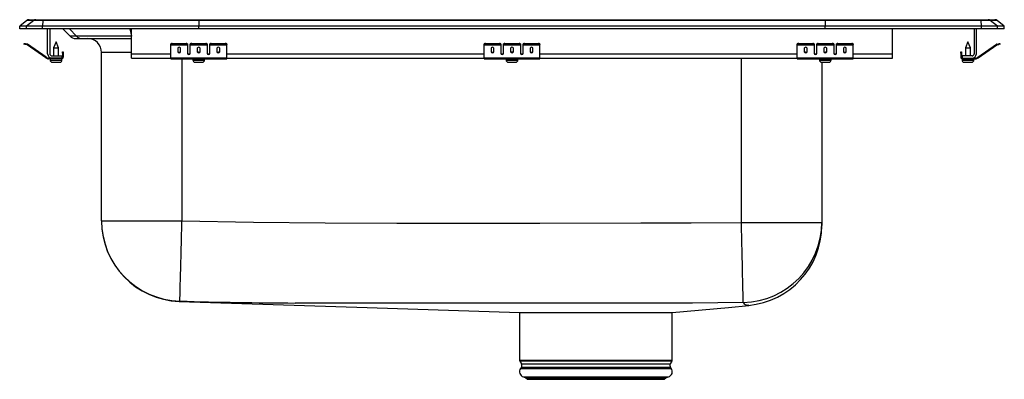
# Model space of a CAD drawing. Units: inches. Extents: x -11 to 11, y -7.8 to 0.2.
import ezdxf

# ---------------------------------------------------------------- set-up
doc = ezdxf.new("R2010")
doc.units = ezdxf.units.IN
doc.header["$MEASUREMENT"] = 0
doc.layers.get('0').update_dxf_attribs({"linetype": 'CONTINUOUS'})

# ---------------------------------------------------------------- blocks, each defined once
blk = doc.blocks.new('LRADQ332265PD_RIGHT')
at = {"linetype": 'Continuous'}
for p, q in [((-10.841, 0.189), (-11, 0.059)), ((-10.846, 0.059), (-11, 0.059)), ((-11, 0), (-11, 0.059)), ((-10.846, 0), (-11, 0)), ((-10.687, 0.189), (-10.846, 0.059)), ((-10.846, 0), (-10.846, 0.059)), ((-10.488, 0.059), (-10.846, 0.059)), ((-10.488, 0), (-10.846, 0)), ((-10.687, 0.189), (-10.841, 0.189)), ((-10.792, 0.206), (-10.638, 0.206)), ((-10.481, 0.189), (-10.687, 0.189)), ((-10.638, 0.206), (-10.478, 0.206)), ((-10.481, 0.189), (-10.488, 0.059)), ((-7, 0.059), (-10.488, 0.059)), ((-10.488, 0), (-10.488, 0.059)), ((-7, 0), (-10.488, 0)), ((-6.996, 0.189), (-10.481, 0.189)), ((-10.478, 0.206), (-6.995, 0.206)), ((-10.375, -0.556), (-10.375, 0)), ((-10.327, 0), (-10.327, -0.556)), ((-10.033, 0), (-9.874, -0.163)), ((-9.888, 0), (-9.731, -0.163)), ((-8.537, 0), (-8.501, -0.163)), ((-8.5, -0.556), (-8.5, 0)), ((-6.996, 0.189), (-7, 0.059)), ((7, 0.059), (-7, 0.059)), ((-7, 0), (-7, 0.059)), ((7, 0), (-7, 0)), ((6.996, 0.189), (-6.996, 0.189)), ((-6.995, 0.206), (6.995, 0.206)), ((6.995, 0.206), (10.478, 0.206)), ((6.996, 0.189), (7, 0.059)), ((10.481, 0.189), (6.996, 0.189)), ((10.488, 0.059), (7, 0.059)), ((7, 0), (7, 0.059)), ((10.488, 0), (7, 0)), ((8.5, -0.556), (8.5, 0)), ((10.327, 0), (10.327, -0.556)), ((10.375, -0.556), (10.375, 0)), ((10.478, 0.206), (10.638, 0.206)), ((10.488, 0.059), (10.481, 0.189)), ((10.687, 0.189), (10.481, 0.189)), ((10.488, 0), (10.488, 0.059)), ((10.846, 0.059), (10.488, 0.059)), ((10.846, 0), (10.488, 0)), ((10.638, 0.206), (10.792, 0.206)), ((10.846, 0.059), (10.687, 0.189)), ((10.841, 0.189), (10.687, 0.189)), ((11, 0.059), (10.841, 0.189)), ((10.846, 0), (10.846, 0.059)), ((11, 0.059), (10.846, 0.059)), ((11, 0), (10.846, 0)), ((11, 0), (11, 0.059)), ((-9.731, -0.163), (-9.874, -0.163)), ((-9.751, -0.215), (-9.61, -0.215)), ((-8.501, -0.163), (-9.731, -0.163)), ((-9.61, -0.215), (-8.5, -0.215)), ((-8.5, -0.166), (-8.501, -0.163)), ((-10.904, -0.34), (-10.901, -0.325)), ((-10.87, -0.332), (-10.874, -0.347)), ((-10.835, -0.355), (-10.874, -0.347)), ((-10.832, -0.34), (-10.87, -0.332)), ((-10.835, -0.355), (-10.832, -0.34)), ((-10.825, -0.344), (-10.834, -0.356)), ((-10.419, -0.646), (-10.834, -0.356)), ((-10.41, -0.634), (-10.825, -0.344)), ((-10.187, -0.292), (-10.242, -0.426)), ((-10.242, -0.426), (-10.242, -0.604)), ((-10.242, -0.426), (-10.187, -0.426)), ((-10.132, -0.426), (-10.187, -0.292)), ((-10.187, -0.426), (-10.132, -0.426)), ((-10.132, -0.604), (-10.132, -0.426)), ((-7.625, -0.347), (-7.625, -0.332)), ((-7.625, -0.355), (-7.625, -0.347)), ((-7.625, -0.355), (-7.25, -0.355)), ((-7.625, -0.356), (-7.625, -0.355)), ((-7.625, -0.356), (-7.25, -0.356)), ((-7.625, -0.646), (-7.625, -0.356)), ((-7.594, -0.325), (-7.594, -0.34)), ((-7.594, -0.325), (-7.281, -0.325)), ((-7.594, -0.34), (-7.281, -0.34)), ((-7.469, -0.432), (-7.469, -0.514)), ((-7.406, -0.514), (-7.406, -0.432)), ((-7.281, -0.34), (-7.281, -0.325)), ((-7.25, -0.332), (-7.25, -0.347)), ((-7.25, -0.347), (-7.25, -0.355)), ((-7.25, -0.355), (-7.25, -0.356)), ((-7.25, -0.356), (-7.25, -0.549)), ((-7.188, -0.347), (-7.188, -0.332)), ((-7.188, -0.355), (-7.188, -0.347)), ((-7.188, -0.355), (-6.812, -0.355)), ((-7.188, -0.356), (-7.188, -0.355)), ((-7.188, -0.356), (-6.812, -0.356)), ((-7.188, -0.549), (-7.188, -0.356)), ((-7.156, -0.325), (-7.156, -0.34)), ((-7.156, -0.325), (-6.844, -0.325)), ((-7.156, -0.34), (-6.844, -0.34)), ((-7.031, -0.432), (-7.031, -0.514)), ((-6.969, -0.514), (-6.969, -0.432)), ((-6.844, -0.34), (-6.844, -0.325)), ((-6.812, -0.332), (-6.812, -0.347)), ((-6.812, -0.347), (-6.812, -0.355)), ((-6.812, -0.355), (-6.812, -0.356)), ((-6.812, -0.356), (-6.812, -0.549)), ((-6.75, -0.347), (-6.75, -0.332)), ((-6.75, -0.355), (-6.75, -0.347)), ((-6.75, -0.355), (-6.375, -0.355)), ((-6.75, -0.356), (-6.75, -0.355)), ((-6.75, -0.356), (-6.375, -0.356)), ((-6.75, -0.549), (-6.75, -0.356)), ((-6.719, -0.325), (-6.719, -0.34)), ((-6.719, -0.325), (-6.406, -0.325)), ((-6.719, -0.34), (-6.406, -0.34)), ((-6.594, -0.432), (-6.594, -0.514)), ((-6.531, -0.514), (-6.531, -0.432)), ((-6.406, -0.34), (-6.406, -0.325)), ((-6.375, -0.332), (-6.375, -0.347)), ((-6.375, -0.355), (-6.375, -0.347)), ((-6.375, -0.356), (-6.375, -0.355)), ((-6.375, -0.646), (-6.375, -0.356)), ((-0.625, -0.347), (-0.625, -0.332)), ((-0.625, -0.355), (-0.625, -0.347)), ((-0.625, -0.355), (-0.25, -0.355)), ((-0.625, -0.356), (-0.625, -0.355)), ((-0.625, -0.356), (-0.25, -0.356)), ((-0.625, -0.646), (-0.625, -0.356)), ((-0.594, -0.325), (-0.594, -0.34)), ((-0.594, -0.325), (-0.281, -0.325)), ((-0.594, -0.34), (-0.281, -0.34)), ((-0.469, -0.432), (-0.469, -0.514)), ((-0.406, -0.514), (-0.406, -0.432)), ((-0.281, -0.34), (-0.281, -0.325)), ((-0.25, -0.332), (-0.25, -0.347)), ((-0.25, -0.347), (-0.25, -0.355)), ((-0.25, -0.355), (-0.25, -0.356)), ((-0.25, -0.356), (-0.25, -0.549)), ((-0.188, -0.347), (-0.188, -0.332)), ((-0.188, -0.355), (-0.188, -0.347)), ((-0.188, -0.355), (0.188, -0.355)), ((-0.188, -0.356), (-0.188, -0.355)), ((-0.188, -0.356), (0.188, -0.356)), ((-0.188, -0.549), (-0.188, -0.356)), ((-0.156, -0.325), (-0.156, -0.34)), ((-0.156, -0.325), (0.156, -0.325)), ((-0.156, -0.34), (0.156, -0.34)), ((-0.031, -0.432), (-0.031, -0.514)), ((0.031, -0.514), (0.031, -0.432)), ((0.156, -0.34), (0.156, -0.325)), ((0.188, -0.332), (0.188, -0.347)), ((0.188, -0.347), (0.188, -0.355)), ((0.188, -0.355), (0.188, -0.356)), ((0.188, -0.356), (0.188, -0.549)), ((0.25, -0.347), (0.25, -0.332)), ((0.25, -0.355), (0.25, -0.347)), ((0.25, -0.355), (0.625, -0.355)), ((0.25, -0.356), (0.25, -0.355)), ((0.25, -0.356), (0.625, -0.356)), ((0.25, -0.549), (0.25, -0.356)), ((0.281, -0.325), (0.281, -0.34)), ((0.281, -0.325), (0.594, -0.325)), ((0.281, -0.34), (0.594, -0.34)), ((0.406, -0.432), (0.406, -0.514)), ((0.469, -0.514), (0.469, -0.432)), ((0.594, -0.34), (0.594, -0.325)), ((0.625, -0.332), (0.625, -0.347)), ((0.625, -0.355), (0.625, -0.347)), ((0.625, -0.356), (0.625, -0.355)), ((0.625, -0.646), (0.625, -0.356)), ((6.375, -0.347), (6.375, -0.332)), ((6.375, -0.355), (6.375, -0.347)), ((6.375, -0.355), (6.75, -0.355)), ((6.375, -0.356), (6.375, -0.355)), ((6.375, -0.356), (6.75, -0.356)), ((6.375, -0.646), (6.375, -0.356)), ((6.406, -0.325), (6.406, -0.34)), ((6.406, -0.325), (6.719, -0.325)), ((6.406, -0.34), (6.719, -0.34)), ((6.531, -0.432), (6.531, -0.514)), ((6.594, -0.514), (6.594, -0.432)), ((6.719, -0.34), (6.719, -0.325)), ((6.75, -0.332), (6.75, -0.347)), ((6.75, -0.347), (6.75, -0.355)), ((6.75, -0.355), (6.75, -0.356)), ((6.75, -0.356), (6.75, -0.549)), ((6.812, -0.347), (6.812, -0.332)), ((6.812, -0.355), (6.812, -0.347)), ((6.812, -0.355), (7.188, -0.355)), ((6.812, -0.356), (6.812, -0.355)), ((6.812, -0.356), (7.188, -0.356)), ((6.812, -0.549), (6.812, -0.356)), ((6.844, -0.325), (6.844, -0.34)), ((6.844, -0.325), (7.156, -0.325)), ((6.844, -0.34), (7.156, -0.34)), ((6.969, -0.432), (6.969, -0.514)), ((7.031, -0.514), (7.031, -0.432)), ((7.156, -0.34), (7.156, -0.325)), ((7.188, -0.332), (7.188, -0.347)), ((7.188, -0.347), (7.188, -0.355)), ((7.188, -0.355), (7.188, -0.356)), ((7.188, -0.356), (7.188, -0.549)), ((7.25, -0.347), (7.25, -0.332)), ((7.25, -0.355), (7.25, -0.347)), ((7.25, -0.355), (7.625, -0.355)), ((7.25, -0.356), (7.25, -0.355)), ((7.25, -0.356), (7.625, -0.356)), ((7.25, -0.549), (7.25, -0.356)), ((7.281, -0.325), (7.281, -0.34)), ((7.281, -0.325), (7.594, -0.325)), ((7.281, -0.34), (7.594, -0.34)), ((7.406, -0.432), (7.406, -0.514)), ((7.469, -0.514), (7.469, -0.432)), ((7.594, -0.34), (7.594, -0.325)), ((7.625, -0.332), (7.625, -0.347)), ((7.625, -0.355), (7.625, -0.347)), ((7.625, -0.356), (7.625, -0.355)), ((7.625, -0.646), (7.625, -0.356)), ((10.187, -0.292), (10.132, -0.426)), ((10.132, -0.426), (10.132, -0.604)), ((10.132, -0.426), (10.242, -0.426)), ((10.242, -0.426), (10.187, -0.292)), ((10.242, -0.604), (10.242, -0.426)), ((10.41, -0.634), (10.825, -0.344)), ((10.419, -0.646), (10.834, -0.356)), ((10.834, -0.356), (10.825, -0.344)), ((10.832, -0.34), (10.87, -0.332)), ((10.832, -0.34), (10.835, -0.355)), ((10.835, -0.355), (10.874, -0.347)), ((10.874, -0.347), (10.87, -0.332)), ((10.901, -0.325), (10.904, -0.34)), ((-10.419, -0.646), (-10.41, -0.634)), ((-10.353, -0.652), (-10.353, -0.667)), ((-10.279, -0.652), (-10.353, -0.652)), ((-10.279, -0.604), (-10.062, -0.604)), ((-10.062, -0.652), (-10.279, -0.652)), ((-10.062, -0.604), (-10.062, -0.652)), ((-10.062, -0.667), (-10.062, -0.652)), ((-10.042, -0.512), (-10.027, -0.512)), ((-10.042, -0.543), (-10.042, -0.512)), ((-10.027, -0.543), (-10.042, -0.543)), ((-10.042, -0.543), (-10.042, -0.632)), ((-10.042, -0.632), (-10.027, -0.632)), ((-10.027, -0.512), (-10.027, -0.543)), ((-10.027, -0.543), (-10.027, -0.632)), ((-9.171, -4.287), (-9.171, -0.528)), ((-8.5, -0.528), (-9.171, -0.528)), ((-8.5, -0.652), (-8.5, -0.556)), ((-8.5, -0.556), (-7.625, -0.556)), ((-8.5, -0.652), (-7.625, -0.652)), ((-7.625, -0.646), (-6.375, -0.646)), ((-7.625, -0.667), (-7.625, -0.646)), ((-7.233, -0.556), (-7.205, -0.556)), ((-6.795, -0.556), (-6.767, -0.556)), ((-6.375, -0.556), (-0.625, -0.556)), ((-6.375, -0.667), (-6.375, -0.646)), ((-6.375, -0.652), (-0.625, -0.652)), ((-0.625, -0.646), (0.625, -0.646)), ((-0.625, -0.667), (-0.625, -0.646)), ((-0.233, -0.556), (-0.205, -0.556)), ((0.205, -0.556), (0.233, -0.556)), ((0.625, -0.556), (6.375, -0.556)), ((0.625, -0.667), (0.625, -0.646)), ((0.625, -0.652), (6.375, -0.652)), ((5.125, -4.323), (5.125, -0.652)), ((6.375, -0.646), (7.625, -0.646)), ((6.375, -0.667), (6.375, -0.646)), ((6.767, -0.556), (6.795, -0.556)), ((7.205, -0.556), (7.233, -0.556)), ((7.625, -0.556), (8.5, -0.556)), ((7.625, -0.667), (7.625, -0.646)), ((7.625, -0.652), (8.5, -0.652)), ((8.5, -0.652), (8.5, -0.556)), ((10.027, -0.512), (10.042, -0.512)), ((10.027, -0.543), (10.027, -0.512)), ((10.027, -0.543), (10.027, -0.632)), ((10.042, -0.543), (10.027, -0.543)), ((10.027, -0.632), (10.042, -0.632)), ((10.042, -0.512), (10.042, -0.543)), ((10.042, -0.543), (10.042, -0.632)), ((10.062, -0.604), (10.062, -0.652)), ((10.279, -0.604), (10.062, -0.604)), ((10.062, -0.652), (10.062, -0.667)), ((10.062, -0.652), (10.279, -0.652)), ((10.279, -0.652), (10.353, -0.652)), ((10.353, -0.667), (10.353, -0.652)), ((10.41, -0.634), (10.419, -0.646)), ((-10.062, -0.667), (-10.353, -0.667)), ((-10.319, -0.667), (-10.319, -0.698)), ((-10.319, -0.698), (-10.187, -0.698)), ((-10.273, -0.744), (-10.187, -0.744)), ((-10.187, -0.698), (-10.055, -0.698)), ((-10.187, -0.744), (-10.101, -0.744)), ((-10.062, -0.667), (-10.055, -0.667)), ((-10.055, -0.698), (-10.055, -0.667)), ((-7.625, -0.667), (-6.375, -0.667)), ((-7.375, -0.667), (-7.375, -4.287)), ((-7.131, -0.667), (-7.131, -0.698)), ((-7.131, -0.698), (-6.869, -0.698)), ((-7.085, -0.744), (-6.915, -0.744)), ((-6.869, -0.698), (-6.869, -0.667)), ((-0.625, -0.667), (0.625, -0.667)), ((-0.131, -0.667), (-0.131, -0.698)), ((-0.131, -0.698), (0.131, -0.698)), ((-0.086, -0.744), (0.085, -0.744)), ((0.131, -0.698), (0.131, -0.667)), ((6.375, -0.667), (7.625, -0.667)), ((6.869, -0.667), (6.869, -0.698)), ((6.869, -0.698), (7.131, -0.698)), ((6.915, -0.744), (7.085, -0.744)), ((6.921, -0.744), (6.921, -4.323)), ((7.131, -0.698), (7.131, -0.667)), ((10.055, -0.667), (10.055, -0.698)), ((10.055, -0.667), (10.062, -0.667)), ((10.055, -0.698), (10.319, -0.698)), ((10.062, -0.667), (10.353, -0.667)), ((10.101, -0.744), (10.273, -0.744)), ((10.319, -0.698), (10.319, -0.667)), ((-9.171, -4.287), (-7.375, -4.287)), ((5.125, -4.323), (6.921, -4.323)), ((6.921, -4.323), (6.921, -4.391)), ((0.168, -6.34), (3.58, -6.34)), ((0.169, -6.34), (0.169, -7.402)), ((3.581, -7.402), (3.581, -6.34)), ((0.169, -7.402), (1.875, -7.402)), ((0.175, -7.424), (0.212, -7.489)), ((1.875, -7.424), (0.175, -7.424)), ((1.875, -7.402), (3.581, -7.402)), ((3.575, -7.424), (1.875, -7.424)), ((3.538, -7.489), (3.575, -7.424)), ((0.209, -7.561), (0.191, -7.587)), ((0.191, -7.587), (3.559, -7.587)), ((0.209, -7.561), (3.541, -7.561)), ((0.212, -7.489), (3.538, -7.489)), ((3.559, -7.587), (3.541, -7.561)), ((0.257, -7.779), (0.312, -7.795)), ((0.257, -7.779), (3.493, -7.779)), ((0.312, -7.795), (0.348, -7.831)), ((0.312, -7.795), (3.438, -7.795)), ((0.348, -7.831), (3.402, -7.831)), ((3.402, -7.831), (3.438, -7.795)), ((3.438, -7.795), (3.493, -7.779))]:
    blk.add_line(p, q, dxfattribs=at)
for points in [[(-10.874, -0.347), (-10.88, -0.345), (-10.885, -0.344), (-10.891, -0.343), (-10.895, -0.342), (-10.899, -0.341), (-10.902, -0.34), (-10.904, -0.34), (-10.904, -0.34)], [(-10.901, -0.325), (-10.9, -0.325), (-10.899, -0.326), (-10.896, -0.326), (-10.892, -0.327), (-10.887, -0.328), (-10.882, -0.329), (-10.876, -0.331), (-10.87, -0.332)], [(10.87, -0.332), (10.876, -0.331), (10.882, -0.329), (10.887, -0.328), (10.892, -0.327), (10.896, -0.326), (10.899, -0.326), (10.9, -0.325), (10.901, -0.325)], [(10.904, -0.34), (10.904, -0.34), (10.902, -0.34), (10.899, -0.341), (10.895, -0.342), (10.891, -0.343), (10.885, -0.344), (10.88, -0.345), (10.874, -0.347)], [(-7.421, -6.083), (-7.421, -6.073), (-7.42, -6.048), (-7.419, -6.009), (-7.418, -5.955), (-7.416, -5.887), (-7.414, -5.806), (-7.412, -5.712), (-7.409, -5.606), (-7.406, -5.489), (-7.403, -5.362), (-7.399, -5.225), (-7.395, -5.081), (-7.392, -4.931), (-7.388, -4.775), (-7.383, -4.614), (-7.379, -4.452), (-7.375, -4.287)], [(-7.375, -4.287), (-5.776, -4.322), (-4.176, -4.336), (-2.576, -4.338), (0.624, -4.34), (2.875, -4.337), (4, -4.336), (5.125, -4.323)], [(5.168, -6.117), (5.168, -6.103), (5.167, -6.074), (5.166, -6.031), (5.165, -5.975), (5.163, -5.905), (5.161, -5.822), (5.159, -5.728), (5.156, -5.622), (5.153, -5.505), (5.15, -5.379), (5.147, -5.245), (5.144, -5.103), (5.14, -4.954), (5.137, -4.801), (5.133, -4.644), (5.129, -4.484), (5.125, -4.323)], [(-7.434, -6.089), (-3.236, -6.228), (0.168, -6.34)], [(5.168, -6.117), (4.033, -6.129), (2.897, -6.13), (0.626, -6.133), (-2.111, -6.132), (-4.848, -6.126), (-4.848, -6.126)], [(3.581, -6.34), (4.834, -6.224), (5.29, -6.181)], [(5.29, -6.18), (5.288, -6.18), (5.28, -6.177), (5.268, -6.173), (5.268, -6.173), (5.268, -6.173)], [(5.285, -6.179), (5.29, -6.181), (5.29, -6.18)]]:
    blk.add_lwpolyline(points, dxfattribs=at)
for centre, radius, start, end in [((-10.792, 0.129), 0.0774, 90, 129.0966), ((-10.638, 0.129), 0.0772, 90.003, 129.129), ((-10.428, 0.191), 0.053, 163.4248, 182.3801), ((10.428, 0.191), 0.053, 357.6199, 16.5752), ((10.638, 0.129), 0.0772, 50.871, 89.997), ((10.792, 0.129), 0.0774, 50.9034, 90), ((-9.751, -0.044), 0.171, 224.1861, 270), ((-9.61, -0.047), 0.168, 223.7931, 269.9422), ((-9.484, -0.528), 0.313, 0, 90), ((-10.836, -0.36), 0.005, 55, 77.5), ((-10.836, -0.36), 0.02, 55, 77.5), ((-7.601, -0.366), 0.0418, 79.7478, 124.6779), ((-7.601, -0.381), 0.0418, 79.7478, 124.6779), ((-7.274, -0.366), 0.0418, 55.3222, 100.2526), ((-7.274, -0.381), 0.0418, 55.3222, 100.2526), ((-7.164, -0.366), 0.0418, 79.7474, 124.6778), ((-7.164, -0.381), 0.0418, 79.7474, 124.6778), ((-6.836, -0.366), 0.0418, 55.3222, 100.2526), ((-6.836, -0.381), 0.0418, 55.3222, 100.2526), ((-6.726, -0.366), 0.0418, 79.7474, 124.6778), ((-6.726, -0.381), 0.0418, 79.7474, 124.6778), ((-6.399, -0.366), 0.0418, 55.3221, 100.2522), ((-6.399, -0.381), 0.0418, 55.3221, 100.2522), ((-0.601, -0.366), 0.0418, 79.7472, 124.6782), ((-0.601, -0.381), 0.0418, 79.7472, 124.6782), ((-0.274, -0.366), 0.0418, 55.3218, 100.2528), ((-0.274, -0.381), 0.0418, 55.3218, 100.2528), ((-0.164, -0.366), 0.0418, 79.7472, 124.6782), ((-0.164, -0.381), 0.0418, 79.7472, 124.6782), ((0.164, -0.366), 0.0418, 55.3218, 100.2528), ((0.164, -0.381), 0.0418, 55.3218, 100.2528), ((0.274, -0.366), 0.0418, 79.7472, 124.6782), ((0.274, -0.381), 0.0418, 79.7472, 124.6782), ((0.601, -0.366), 0.0418, 55.3218, 100.2528), ((0.601, -0.381), 0.0418, 55.3218, 100.2528), ((6.399, -0.366), 0.0418, 79.7478, 124.6779), ((6.399, -0.381), 0.0418, 79.7478, 124.6779), ((6.726, -0.366), 0.0418, 55.3222, 100.2526), ((6.726, -0.381), 0.0418, 55.3222, 100.2526), ((6.836, -0.366), 0.0418, 79.7474, 124.6778), ((6.836, -0.381), 0.0418, 79.7474, 124.6778), ((7.164, -0.366), 0.0418, 55.3222, 100.2526), ((7.164, -0.381), 0.0418, 55.3222, 100.2526), ((7.274, -0.366), 0.0418, 79.7474, 124.6778), ((7.274, -0.381), 0.0418, 79.7474, 124.6778), ((7.601, -0.366), 0.0418, 55.3221, 100.2522), ((7.601, -0.381), 0.0418, 55.3221, 100.2522), ((10.836, -0.36), 0.02, 102.5, 125), ((10.836, -0.36), 0.005, 102.5, 125), ((-10.353, -0.552), 0.115, 235, 270), ((-10.353, -0.552), 0.1, 235, 270), ((-10.279, -0.556), 0.096, 180, 270), ((-10.279, -0.556), 0.048, 180, 270), ((-10.062, -0.632), 0.035, 270, 0), ((-10.062, -0.632), 0.02, 270, 0), ((10.062, -0.632), 0.035, 180, 270), ((10.062, -0.632), 0.02, 180, 270), ((10.279, -0.556), 0.048, 270, 0), ((10.279, -0.556), 0.096, 270, 0), ((10.353, -0.552), 0.1, 270, 305), ((10.353, -0.552), 0.115, 270, 305), ((-10.273, -0.698), 0.046, 180, 270), ((-10.101, -0.698), 0.046, 270, 0), ((-7.085, -0.698), 0.046, 180, 270), ((-6.915, -0.698), 0.046, 270, 0), ((-0.086, -0.698), 0.046, 180, 270), ((0.085, -0.698), 0.046, 270, 0), ((6.915, -0.698), 0.046, 180, 270), ((7.085, -0.698), 0.046, 270, 0), ((10.101, -0.698), 0.046, 180, 270), ((10.273, -0.698), 0.046, 270, 0), ((-7.375, -4.287), 1.796, 180.0023, 268.525), ((-7.375, -4.294), 1.796, 180, 268.1238), ((5.126, -4.322), 1.795, 271.3496, 359.9734), ((5.125, -4.39), 1.796, 275.1034, 359.875), ((-7.404, -6.132), 0.0522, 109.0571, 124.5268), ((-4.647, 81.904), 88.03, 268.19387, 269.86896), ((5.262, -6.066), 0.107, 208.7508, 273.1033), ((0.213, -7.402), 0.0433, 180, 210), ((3.537, -7.402), 0.0433, 330, 0), ((0.294, -7.659), 0.126, 145, 252.6258), ((0.155, -7.522), 0.0669, 325, 30), ((3.456, -7.659), 0.126, 287.3742, 35), ((3.595, -7.522), 0.0669, 150, 215)]:
    blk.add_arc(centre, radius, start, end, dxfattribs=at)
for centre, major_axis, ratio, start_param, end_param in [((-6.995, 0.129), (0, 0.0774), 0.022111, 0, 0.682364), ((6.995, 0.129), (0, 0.0774), 0.022111, 5.600822, 6.283185), ((-7.437, -0.432), (0.0312, 0), 0.700208, 0, 3.141593), ((-7, -0.432), (0.0313, 0), 0.700208, 0, 3.141593), ((-6.562, -0.432), (0.0312, 0), 0.700208, 0, 3.141593), ((-0.438, -0.432), (0.0312, 0), 0.700208, 0, 3.141593), ((0, -0.432), (0.0312, 0), 0.700208, 0, 3.141593), ((0.438, -0.432), (0.0312, 0), 0.700208, 0, 3.141593), ((6.563, -0.432), (0.0312, 0), 0.700208, 0, 3.141593), ((7, -0.432), (0.0313, 0), 0.700208, 0, 3.141593), ((7.438, -0.432), (0.0312, 0), 0.700208, 0, 3.141593), ((-7.437, -0.501), (0.0312, 0), 0.700208, 3.141593, 6.283185), ((-7.437, -0.514), (0.0312, 0), 0.700208, 3.141593, 6.283185), ((-7.219, -0.536), (0.0312, 0), 0.700208, 3.141593, 6.283185), ((-7.219, -0.549), (0.0312, 0), 0.700208, 3.141593, 6.283185), ((-7, -0.501), (0.0313, 0), 0.700208, 3.141593, 6.283185), ((-7, -0.514), (0.0313, 0), 0.700208, 3.141593, 6.283185), ((-6.781, -0.536), (0.0312, 0), 0.700208, 3.141593, 6.283185), ((-6.781, -0.549), (0.0312, 0), 0.700208, 3.141593, 6.283185), ((-6.562, -0.501), (0.0312, 0), 0.700208, 3.141593, 6.283185), ((-6.562, -0.514), (0.0312, 0), 0.700208, 3.141593, 6.283185), ((-0.438, -0.501), (0.0312, 0), 0.700208, 3.141593, 6.283185), ((-0.438, -0.514), (0.0312, 0), 0.700208, 3.141593, 6.283185), ((-0.219, -0.536), (0.0312, 0), 0.700208, 3.141593, 6.283185), ((-0.219, -0.549), (0.0312, 0), 0.700208, 3.141593, 6.283185), ((0, -0.501), (0.0312, 0), 0.700208, 3.141593, 6.283185), ((0, -0.514), (0.0312, 0), 0.700208, 3.141593, 6.283185), ((0.219, -0.536), (0.0312, 0), 0.700208, 3.141593, 6.283185), ((0.219, -0.549), (0.0312, 0), 0.700208, 3.141593, 6.283185), ((0.438, -0.501), (0.0312, 0), 0.700208, 3.141593, 6.283185), ((0.438, -0.514), (0.0312, 0), 0.700208, 3.141593, 6.283185), ((6.563, -0.501), (0.0312, 0), 0.700208, 3.141593, 6.283185), ((6.563, -0.514), (0.0312, 0), 0.700208, 3.141593, 6.283185), ((6.781, -0.536), (0.0312, 0), 0.700208, 3.141593, 6.283185), ((6.781, -0.549), (0.0312, 0), 0.700208, 3.141593, 6.283185), ((7, -0.501), (0.0313, 0), 0.700208, 3.141593, 6.283185), ((7, -0.514), (0.0313, 0), 0.700208, 3.141593, 6.283185), ((7.219, -0.536), (0.0312, 0), 0.700208, 3.141593, 6.283185), ((7.219, -0.549), (0.0312, 0), 0.700208, 3.141593, 6.283185), ((7.438, -0.501), (0.0312, 0), 0.700208, 3.141593, 6.283185), ((7.438, -0.514), (0.0312, 0), 0.700208, 3.141593, 6.283185)]:
    blk.add_ellipse(centre, major_axis=major_axis, ratio=ratio, start_param=start_param, end_param=end_param, dxfattribs=at)

msp = doc.modelspace()

# ---------------------------------------------------------------- block references
msp.add_blockref('LRADQ332265PD_RIGHT', (0, 0))

doc.saveas('drawing.dxf')
